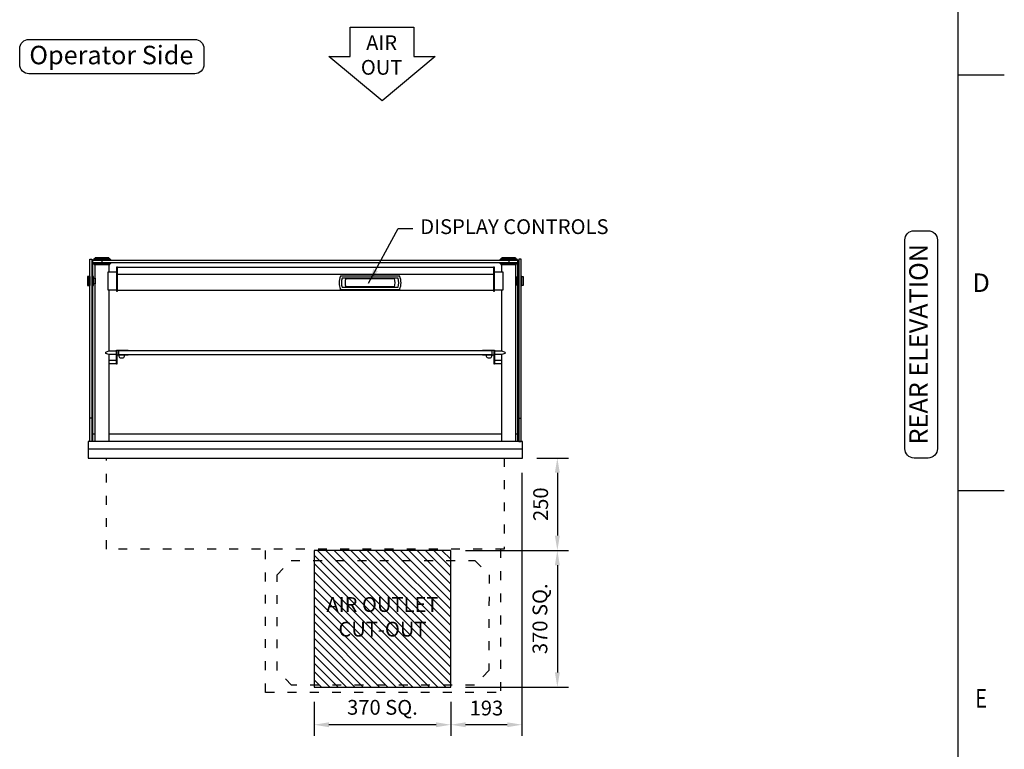
# Model space of a CAD drawing. Units: millimetres. Extents: x 0 to 4905, y 0 to 7201.
# Drawn here: x 2126 to 4790, y 1790 to 3764 of the extents above; entities that cross this region are included whole.
import ezdxf
from ezdxf.enums import TextEntityAlignment as Align

# ---------------------------------------------------------------- set-up
doc = ezdxf.new("R2010")
doc.units = ezdxf.units.MM
doc.linetypes.add('DASH-SPACE-DASH', pattern=[30, 12, -18])
doc.linetypes.add('DASH_CENTER', pattern=[36, 24, -3, 6, -3])
for name, color, linetype in [('border', 6, 'Continuous'), ('GA geom', 7, 'Continuous'), ('GA Text', 7, 'Continuous')]:
    doc.layers.add(name, color=color, linetype=linetype)
doc.styles.add('CONVERTER_1', font='simplex.shx', dxfattribs={"width": 0.9025})
doc.styles.add('Counterline 1--1', font='simplex.shx', dxfattribs={"height": 2})
doc.styles.add('Counterline 1-20', font='simplex.shx', dxfattribs={"height": 40})
doc.dimstyles.new('counterline 1-20', dxfattribs={"dimscale": 20, "dimtxt": 40, "dimasz": 2, "dimexe": 1.5, "dimexo": 2, "dimgap": 1, "dimtad": 1, "dimdec": 0, "dimdsep": 46, "dimtxsty": 'Counterline 1-20', "dimcen": 0, "dimclrd": 256, "dimclre": 256, "dimclrt": 256, "dimadec": 1, "dimazin": 0, "dimtfac": 1, "dimtdec": 0, "dimtmove": 0, "dimatfit": 3, "dimfxl": 0, "dimarcsym": 0})

# ---------------------------------------------------------------- blocks, each defined once
blk = doc.blocks.new('*D21')
at = {"layer": 'Defpoints', "color": 0}
for p in [(3292.4, 2328), (3292.4, 1958), (3580.6, 1958)]:
    blk.add_point(p, dxfattribs=at)
at = {"layer": 'GA Text', "lineweight": -2}
for p, q in [((3332.4, 2328), (3610.6, 2328)), ((3580.6, 2288), (3580.6, 1998)), ((3332.4, 1958), (3610.6, 1958))]:
    blk.add_line(p, q, dxfattribs=at)
at = {"layer": 'GA Text'}
for points in [[(3573.9, 2288), (3587.3, 2288), (3580.6, 2328)], [(3573.9, 1998), (3587.3, 1998), (3580.6, 1958)]]:
    blk.add_solid(points, dxfattribs=at)
at = {"layer": 'GA Text', "insert": (3538.7, 2143), "char_height": 40, "attachment_point": 5, "rotation": 90, "style": 'Counterline 1-20'}
blk.add_mtext('370 SQ.', dxfattribs=at)
blk = doc.blocks.new('*D20')
at = {"layer": 'Defpoints', "color": 0}
for p in [(3484.9, 2578), (3292.4, 2328), (3580.6, 2328)]:
    blk.add_point(p, dxfattribs=at)
at = {"layer": 'GA Text', "lineweight": -2}
for p, q in [((3524.9, 2578), (3610.6, 2578)), ((3580.6, 2538), (3580.6, 2368)), ((3332.4, 2328), (3610.6, 2328))]:
    blk.add_line(p, q, dxfattribs=at)
at = {"layer": 'GA Text'}
for points in [[(3573.9, 2538), (3587.3, 2538), (3580.6, 2578)], [(3573.9, 2368), (3587.3, 2368), (3580.6, 2328)]]:
    blk.add_solid(points, dxfattribs=at)
at = {"layer": 'GA Text', "insert": (3540.6, 2453), "char_height": 40, "attachment_point": 5, "rotation": 90, "style": 'Counterline 1-20'}
blk.add_mtext('250', dxfattribs=at)
blk = doc.blocks.new('*D22')
at = {"layer": 'Defpoints', "color": 0}
for p in [(3484.9, 2578), (3292.4, 1958), (3292.4, 1856.2)]:
    blk.add_point(p, dxfattribs=at)
at = {"layer": 'GA Text', "lineweight": -2}
for p, q in [((3484.9, 2538), (3484.9, 1826.2)), ((3292.4, 1918), (3292.4, 1826.2)), ((3444.9, 1856.2), (3332.4, 1856.2))]:
    blk.add_line(p, q, dxfattribs=at)
at = {"layer": 'GA Text'}
for points in [[(3332.4, 1862.8), (3332.4, 1849.5), (3292.4, 1856.2)], [(3444.9, 1862.8), (3444.9, 1849.5), (3484.9, 1856.2)]]:
    blk.add_solid(points, dxfattribs=at)
at = {"layer": 'GA Text', "insert": (3388.7, 1896.2), "char_height": 40, "attachment_point": 5, "style": 'Counterline 1-20'}
blk.add_mtext('193', dxfattribs=at)
blk = doc.blocks.new('*D23')
at = {"layer": 'Defpoints', "color": 0}
for p in [(2922.4, 1958), (3292.4, 1958), (2922.4, 1856.2)]:
    blk.add_point(p, dxfattribs=at)
at = {"layer": 'GA Text', "lineweight": -2}
for p, q in [((2922.4, 1918), (2922.4, 1826.2)), ((3292.4, 1918), (3292.4, 1826.2)), ((3252.4, 1856.2), (2962.4, 1856.2))]:
    blk.add_line(p, q, dxfattribs=at)
at = {"layer": 'GA Text'}
for points in [[(2962.4, 1862.8), (2962.4, 1849.5), (2922.4, 1856.2)], [(3252.4, 1862.8), (3252.4, 1849.5), (3292.4, 1856.2)]]:
    blk.add_solid(points, dxfattribs=at)
at = {"layer": 'GA Text', "insert": (3107.4, 1898.1), "char_height": 40, "attachment_point": 5, "style": 'Counterline 1-20'}
blk.add_mtext('370 SQ.', dxfattribs=at)
blk = doc.blocks.new('ARROW')
at = {"layer": 'GA Text', "color": 7}
for p, q in [((-85.3, 81), (87.5, 81)), ((-85.3, 1), (-85.3, 81)), ((87.5, 81), (87.5, 1)), ((1.1, -119), (-142.9, 1)), ((-142.9, 1), (-85.3, 1)), ((145.1, 1), (1.1, -119)), ((87.5, 1), (145.1, 1))]:
    blk.add_line(p, q, dxfattribs=at)
blk = doc.blocks.new('A4 BROCHURE BORDER')
at = {"layer": 'border', "linetype": 'Continuous'}
for p, q in [((186.59, 8.44), (186.59, 278.44)), ((186.59, 143.44), (191.59, 143.44)), ((186.59, 98.44), (191.59, 98.44))]:
    blk.add_line(p, q, dxfattribs=at)
at = {"layer": 'border', "linetype": 'Continuous', "style": 'Counterline 1--1'}
blk.add_text('D', height=2, dxfattribs=at).set_placement((189.09, 120.94), align=Align.MIDDLE_CENTER)
at = {"layer": 'border', "linetype": 'Continuous', "style": 'Counterline 1--1', "width": 0.8}
blk.add_text('E', height=2, dxfattribs=at).set_placement((189.09, 75.94), align=Align.MIDDLE_CENTER)
at = {"layer": 'border', "style": 'Counterline 1--1'}
for tag, height, p in [('PRODUCT_RANGE', 2.7, (57.36, 40.94)), ('DESCRIPTION1', 2.5, (57.36, 35.69)), ('DESCRIPTION2', 2.5, (57.36, 31.19)), ('OPTION_NAME', 2.5, (57.36, 25.94)), ('ELECTRICS', 2, (136.35, 17.44)), ('SCALE', 2, (173.82, 11.52))]:
    blk.add_attdef(tag, text='', height=height, dxfattribs=at).set_placement(p, align=Align.MIDDLE_CENTER)
at = {"layer": 'border', "color": 220, "style": 'Counterline 1--1'}
for tag, height, p in [('ID_CODE', 4.25, (57.36, 19.44)), ('OPTION_CODE', 3.75, (57.36, 12.44))]:
    blk.add_attdef(tag, text='', height=height, dxfattribs=at).set_placement(p, align=Align.MIDDLE_CENTER)
at = {"layer": 'border', "style": 'Counterline 1--1'}
blk.add_attdef('WEIGHT', text='', height=2, dxfattribs=at).set_placement((178.37, 17.44), align=Align.MIDDLE_RIGHT)
blk = doc.blocks.new('REFRIGERATION-CRADLE-REAR')
at = {"layer": 'GA geom', "color": 5, "linetype": 'DASH-SPACE-DASH', "ltscale": 2}
for p, q in [((-695.5, -634.1), (-695.5, -246.5)), ((-59.5, -246.5), (-59.5, -634.1)), ((-664.3, -315.7), (-626.2, -277.6)), ((-626.2, -277.6), (-128.9, -277.6)), ((-128.9, -277.6), (-90.7, -315.8)), ((-664.3, -575), (-664.3, -315.7)), ((-90.7, -315.8), (-90.8, -575)), ((-624.7, -614.6), (-664.3, -575)), ((-90.8, -575), (-130.4, -614.6)), ((-695.5, -635), (-695.5, -615)), ((-695.5, -634.1), (-59.5, -634.1)), ((-130.4, -614.6), (-624.7, -614.6))]:
    blk.add_line(p, q, dxfattribs=at)

msp = doc.modelspace()

# ---------------------------------------------------------------- hatches: boundary and pattern name
at = {"layer": 'GA geom'}
h = msp.add_hatch(dxfattribs=at)
h.set_pattern_fill('ANSI31', color=1, scale=5, style=0)
h.set_pattern_definition([(135, (12483.863, -3474.882), (11.22532, 11.22532), [])])
h.paths.add_polyline_path([(2922.4, 2328), (2922.4, 1958), (3292.4, 1958), (3292.4, 2328)])
h.paths.add_polyline_path([(2924.1, 2206.3), (3290.8, 2206.3), (3290.8, 2079.7), (2924.1, 2079.7)], flags=24)

# ---------------------------------------------------------------- linework, layer by layer
for p, q in [((2327.6, 3118), (2370.2, 3118)), ((3427.6, 3118), (3470.2, 3118)), ((2325.1, 3113), (2325.1, 3114.5)), ((2325.1, 3114.5), (2372.7, 3114.5)), ((2325.1, 3114.5), (2325.1, 3114.5)), ((2325.1, 3107), (2325.1, 3105.5)), ((2325.1, 3105.5), (2372.7, 3105.5)), ((2325.1, 3105.5), (2325.1, 3105.5)), ((2327.6, 3102), (2370.2, 3102)), ((2372.7, 3114.5), (2372.7, 3113)), ((2372.7, 3114.5), (2372.7, 3114.5)), ((2372.7, 3105.5), (2372.7, 3107)), ((2372.7, 3105.5), (2372.7, 3105.5)), ((3425.1, 3114.5), (3472.7, 3114.5)), ((3425.1, 3114.5), (3425.1, 3114.5)), ((3425.1, 3113), (3425.1, 3114.5)), ((3425.1, 3107), (3425.1, 3105.5)), ((3425.1, 3105.5), (3472.7, 3105.5)), ((3425.1, 3105.5), (3425.1, 3105.5)), ((3427.6, 3102), (3470.2, 3102)), ((3472.7, 3114.5), (3472.7, 3114.5)), ((3472.7, 3114.5), (3472.7, 3113)), ((3472.7, 3105.5), (3472.7, 3107)), ((3472.7, 3105.5), (3472.7, 3105.5)), ((3153.9, 3070.5), (2994, 3070.5)), ((3149.7, 3064.9), (2998.2, 3064.9)), ((3008.2, 3064), (3139.6, 3064)), ((2998.2, 3040.1), (3149.7, 3040.1)), ((3139.6, 3041), (3008.2, 3041)), ((2994, 3034.5), (3153.9, 3034.5)), ((2321.3, 2685.5), (2315.3, 2685.5)), ((3476.5, 2685.5), (3482.5, 2685.5)), ((2323.9, 2643.5), (2330.4, 2643.5)), ((2367.4, 2643.5), (3430.4, 2643.5)), ((3467.4, 2643.5), (3473.9, 2643.5)), ((2311.4, 2603), (3486.4, 2603))]:
    msp.add_line(p, q, dxfattribs=at)
at = {"layer": 'GA geom', "color": 7, "linetype": 'Continuous'}
for p, q in [((2367.4, 3119.5), (2330.4, 3119.5)), ((2330.4, 3118), (2330.4, 3119.5)), ((2330.4, 3118), (2330.4, 3118)), ((2367.4, 3119.5), (2367.4, 3118)), ((2367.4, 3118), (2367.4, 3118)), ((3467.4, 3119.5), (3430.4, 3119.5)), ((3430.4, 3118), (3430.4, 3119.5)), ((3467.4, 3119.5), (3467.4, 3118)), ((3473.9, 3113), (2323.9, 3113)), ((2323.9, 3069.5), (2323.9, 3113)), ((2323.9, 3107), (3473.9, 3107)), ((2330.4, 2991.6), (2330.4, 3102)), ((2330.4, 3102), (2330.4, 3102)), ((2367.4, 3102), (2367.4, 3082)), ((2367.4, 3102), (2367.4, 3102)), ((2390.4, 3095), (2387.4, 3095)), ((2387.4, 3095), (2387.4, 3082)), ((2390.4, 3093.8), (2390.4, 3095)), ((3407.4, 3093.8), (2390.4, 3093.8)), ((2390.4, 3081), (2390.4, 3093.8)), ((3407.4, 3095), (3407.4, 3093.8)), ((3410.4, 3095), (3407.4, 3095)), ((3407.4, 3093.8), (3407.4, 3081)), ((3410.4, 3082), (3410.4, 3095)), ((3430.4, 3082), (3430.4, 3102)), ((3467.4, 3102), (3467.4, 2991)), ((3473.9, 3069.5), (3473.9, 3113)), ((2365, 3032), (2365, 3082)), ((2365, 3082), (2387.4, 3082)), ((2387.4, 3082), (2387.4, 3075)), ((2387.4, 3075), (2390.4, 3075)), ((2387.4, 3075), (2387.4, 3032)), ((2390.4, 3075), (2390.4, 3081)), ((2390.4, 3074.3), (2390.4, 3075)), ((2390.4, 3075), (2390.4, 3075)), ((3407.4, 3074.3), (2390.4, 3074.3)), ((2390.4, 3031.2), (2390.4, 3074.3)), ((3407.4, 3081), (3407.4, 3075)), ((3407.4, 3075), (3407.4, 3075)), ((3407.4, 3075), (3410.4, 3075)), ((3407.4, 3075), (3407.4, 3074.3)), ((3407.4, 3074.3), (3407.4, 3031.2)), ((3410.4, 3075), (3410.4, 3082)), ((3410.4, 3082), (3432.8, 3082)), ((3410.4, 3032), (3410.4, 3075)), ((3432.8, 3082), (3432.8, 3032)), ((2323.9, 2623), (2323.9, 3044.5)), ((2390.4, 3033), (2390.4, 3039)), ((3473.9, 2623), (3473.9, 3044.5)), ((2367.4, 3032), (2365, 3032)), ((2367.4, 3032), (2367.4, 2868)), ((2387.4, 3032), (2367.4, 3032)), ((2387.4, 3032), (2387.4, 3030)), ((2387.4, 3030), (2390.4, 3030)), ((3407.4, 3031.2), (2390.4, 3031.2)), ((2390.4, 3030), (2390.4, 3031.2)), ((3407.4, 3031.2), (3407.4, 3030)), ((3407.4, 3030), (3410.4, 3030)), ((3410.4, 3030), (3410.4, 3032)), ((3430.4, 3032), (3410.4, 3032)), ((3430.4, 2868), (3430.4, 3032)), ((3432.8, 3032), (3430.4, 3032)), ((2330.4, 2623), (2330.4, 2991.6)), ((3467.4, 2991), (3467.4, 2623)), ((2359, 2864.8), (2367.4, 2868)), ((2367.4, 2858), (2359, 2861.2)), ((2367.4, 2868), (2387.4, 2868)), ((2367.4, 2858), (2367.4, 2623)), ((2387.4, 2858), (2367.4, 2858)), ((2387.4, 2870), (2399.4, 2870)), ((2387.4, 2856), (2387.4, 2870)), ((2387.4, 2833), (2387.4, 2856)), ((2399.4, 2869), (2388.4, 2869)), ((2388.4, 2869), (2388.4, 2857)), ((2388.4, 2857), (2399.4, 2857)), ((2388.4, 2857), (2388.4, 2833)), ((2399.4, 2856), (2389.4, 2856)), ((2389.4, 2833), (2389.4, 2856)), ((3404.4, 2868), (2393.4, 2868)), ((2393.4, 2868), (2393.4, 2858)), ((2393.4, 2858), (3404.4, 2858)), ((2409.9, 2856), (2393.9, 2856)), ((2399.4, 2870), (2399.4, 2869)), ((2399.4, 2870), (2419.4, 2870)), ((2419.4, 2869), (2399.4, 2869)), ((2399.4, 2857), (2399.4, 2856)), ((2399.4, 2857), (2419.4, 2857)), ((2419.4, 2856), (2399.4, 2856)), ((2419.4, 2870), (2419.4, 2869)), ((2419.4, 2857), (2419.4, 2856)), ((3378.4, 2870), (3398.4, 2870)), ((3378.4, 2869), (3378.4, 2870)), ((3398.4, 2869), (3378.4, 2869)), ((3378.4, 2857), (3398.4, 2857)), ((3378.4, 2856), (3378.4, 2857)), ((3398.4, 2856), (3378.4, 2856)), ((3403.9, 2856), (3387.9, 2856)), ((3398.4, 2870), (3410.4, 2870)), ((3398.4, 2869), (3398.4, 2870)), ((3409.4, 2869), (3398.4, 2869)), ((3398.4, 2857), (3409.4, 2857)), ((3398.4, 2856), (3398.4, 2857)), ((3408.4, 2856), (3398.4, 2856)), ((3404.4, 2858), (3404.4, 2868)), ((3408.4, 2856), (3408.4, 2833)), ((3409.4, 2857), (3409.4, 2869)), ((3409.4, 2833), (3409.4, 2857)), ((3410.4, 2870), (3410.4, 2856)), ((3410.4, 2868), (3430.4, 2868)), ((3410.4, 2858), (3410.4, 2868)), ((3430.4, 2858), (3410.4, 2858)), ((3410.4, 2856), (3410.4, 2833)), ((3430.4, 2868), (3438.9, 2864.8)), ((3438.9, 2861.2), (3430.4, 2858)), ((3430.4, 2623), (3430.4, 2858)), ((2367.4, 2843), (2387.4, 2843)), ((2387.4, 2833), (2367.4, 2833)), ((2387.4, 2833), (2388.4, 2833)), ((2388.4, 2833), (2389.4, 2833)), ((2398.1, 2849), (2405.8, 2849)), ((3392.1, 2849), (3399.8, 2849)), ((3408.4, 2833), (3409.4, 2833)), ((3409.4, 2833), (3410.4, 2833)), ((3410.4, 2843), (3430.4, 2843)), ((3430.4, 2833), (3410.4, 2833))]:
    msp.add_line(p, q, dxfattribs=at)
at = {"layer": 'GA geom', "color": 2, "linetype": 'DASH_CENTER'}
for p, q in [((2348.9, 3102), (2348.9, 3120.5)), ((3448.9, 3120.5), (3448.9, 3102))]:
    msp.add_line(p, q, dxfattribs=at)
at = {"layer": 'GA geom', "color": 5, "linetype": 'DASH-SPACE-DASH', "ltscale": 2}
for p, q in [((2360.7, 2331.5), (2360.7, 2578)), ((3437.1, 2578), (3437.1, 2331.5)), ((3437.1, 2331.5), (2360.7, 2331.5))]:
    msp.add_line(p, q, dxfattribs=at)
at = {"layer": 'GA geom'}
for points in [[(2321.3, 2623), (2315.3, 2623), (2315.3, 3116), (2321.3, 3116)], [(3476.5, 2623), (3482.5, 2623), (3482.5, 3116), (3476.5, 3116)], [(2313.7, 3069.5), (2315.3, 3069.5), (2315.3, 3044.5), (2313.7, 3044.5)], [(2322.9, 3069.5), (2321.3, 3069.5), (2321.3, 3044.5), (2322.9, 3044.5)], [(3474.9, 3069.5), (3476.5, 3069.5), (3476.5, 3044.5), (3474.9, 3044.5)], [(3484.1, 3069.5), (3482.5, 3069.5), (3482.5, 3044.5), (3484.1, 3044.5)], [(2311.4, 2578), (3486.4, 2578), (3486.4, 2623), (2311.4, 2623)]]:
    msp.add_lwpolyline(points, close=True, dxfattribs=at)
for points in [[(2313.7, 3069.5), (2310.2, 3069.5, 0.414214), (2309.7, 3069), (2309.7, 3045, 0.414214), (2310.2, 3044.5), (2313.7, 3044.5)], [(2325.4, 3069.5), (2322.9, 3069.5), (2322.9, 3044.5), (2325.4, 3044.5, 0.414214), (2325.9, 3045), (2325.9, 3069, 0.414214)], [(3472.4, 3069.5), (3474.9, 3069.5), (3474.9, 3044.5), (3472.4, 3044.5, -0.414214), (3471.9, 3045), (3471.9, 3069, -0.414214)], [(3484.1, 3069.5), (3487.6, 3069.5, -0.414214), (3488.1, 3069), (3488.1, 3045, -0.414214), (3487.6, 3044.5), (3484.1, 3044.5)]]:
    msp.add_lwpolyline(points, format="xyb", close=True, dxfattribs=at)
for points in [[(2325.9, 3065), (2330.4, 3065), (2330.4, 3049), (2325.9, 3049)], [(3471.9, 3065), (3467.4, 3065), (3467.4, 3049), (3471.9, 3049)]]:
    msp.add_lwpolyline(points, dxfattribs=at)
at = {"layer": 'GA geom', "color": 1}
msp.add_lwpolyline([(3292.4, 2328), (2922.4, 2328), (2922.4, 1958), (3292.4, 1958)], close=True, dxfattribs=at)
at = {"layer": 'GA geom'}
for centre, radius, start, end in [((2324.3, 3117.7), 3.35, 284.5053, 4.4192), ((2373.6, 3117.7), 3.35, 175.5808, 255.4947), ((3424.3, 3117.7), 3.35, 284.5053, 4.4192), ((3473.6, 3117.7), 3.35, 175.5808, 255.4947), ((2324.3, 3102.3), 3.35, 355.5808, 75.4947), ((2373.6, 3102.3), 3.35, 104.5053, 184.4192), ((3424.3, 3102.3), 3.35, 355.5808, 75.4947), ((3473.6, 3102.3), 3.35, 104.5053, 184.4192), ((3038, 3052.5), 47.8, 158.1908, 201.8092), ((3038, 3052.5), 41.7, 162.6769, 197.3231), ((3038, 3052.5), 31.9, 158.7742, 201.2258), ((3109.9, 3052.5), 31.9, 338.7742, 21.2258), ((3109.9, 3052.5), 41.7, 342.6769, 17.3231), ((3109.9, 3052.5), 47.8, 338.1908, 21.8092)]:
    msp.add_arc(centre, radius, start, end, dxfattribs=at)
at = {"layer": 'GA geom', "color": 7, "linetype": 'Continuous'}
for centre, radius, start, end in [((2359.9, 2863), 2, 116.5651, 243.4349), ((2401.9, 2856), 8, 180, 241.045), ((2401.9, 2856), 8, 298.955, 0), ((3395.9, 2856), 8, 180, 241.045), ((3395.9, 2856), 8, 298.955, 0), ((3438, 2863), 2, 296.5651, 63.4349)]:
    msp.add_arc(centre, radius, start, end, dxfattribs=at)
at = {"layer": 'GA geom'}
for points, knots in [([(2993.6, 3070.2), (2993.6, 3070.3), (2993.7, 3070.4), (2993.8, 3070.5), (2993.9, 3070.5), (2994, 3070.5), (2994, 3070.5)], [0, 0, 0, 0, 0.283357, 0.566712, 0.849952, 1, 1, 1, 1]), ([(3154.3, 3070.2), (3154.2, 3070.3), (3154.2, 3070.4), (3154.1, 3070.5), (3154, 3070.5), (3153.9, 3070.5), (3153.9, 3070.5)], [0, 0, 0, 0, 0.283357, 0.566712, 0.849952, 1, 1, 1, 1]), ([(2994, 3034.5), (2993.9, 3034.5), (2993.8, 3034.5), (2993.7, 3034.6), (2993.7, 3034.7), (2993.6, 3034.7), (2993.6, 3034.8)], [0, 0, 0, 0, 0.2833157, 0.5666589, 0.8499424, 1, 1, 1, 1]), ([(3153.9, 3034.5), (3153.9, 3034.5), (3154, 3034.5), (3154.1, 3034.6), (3154.2, 3034.7), (3154.2, 3034.7), (3154.3, 3034.8)], [0, 0, 0, 0, 0.2833157, 0.5666589, 0.8499424, 1, 1, 1, 1])]:
    msp.add_open_spline(points, degree=3, knots=knots, dxfattribs=at)
at = {"layer": 'GA Text'}
msp.add_lwpolyline([(2125.9, 3686.1, -0.414214), (2150.9, 3711.1), (2599.4, 3711.1, -0.414214), (2624.4, 3686.1), (2624.4, 3643, -0.414214), (2599.4, 3618), (2150.9, 3618, -0.414214), (2125.9, 3643)], format="xyb", close=True, dxfattribs=at)
at = {"layer": 'GA Text', "color": 7}
msp.add_lwpolyline([(4545.8, 2578, -0.414214), (4520.8, 2603), (4520.8, 3168.1, -0.414214), (4545.8, 3193.1), (4583.9, 3193.1, -0.414214), (4608.9, 3168.1), (4608.9, 2603, -0.414214), (4583.9, 2578)], format="xyb", close=True, dxfattribs=at)

# ---------------------------------------------------------------- block references
at = {"layer": 'GA geom', "xscale": 25, "yscale": 25, "zscale": 25}
msp.add_blockref('A4 BROCHURE BORDER', (0, 29), dxfattribs=at)
at = {"layer": 'GA geom'}
for name, p in [('ARROW', (3105.2, 3663.5)), ('REFRIGERATION-CRADLE-REAR', (3486.4, 2578))]:
    msp.add_blockref(name, p, dxfattribs=at)

# ---------------------------------------------------------------- texts
at = {"layer": 'GA Text'}
for s, insert, char_height, attachment_point, style in [('AIR\\POUT', (3105.2, 3663.5), 40, 5, 'CONVERTER_1'), ('Operator Side', (2373.9, 3662.2), 50, 5, 'CONVERTER_1'), ('DISPLAY CONTROLS', (3209.7, 3199), 40, 4, 'Counterline 1-20')]:
    msp.add_mtext(s, dxfattribs=dict(at, insert=insert, char_height=char_height, attachment_point=attachment_point, style=style))
at = {"layer": 'GA Text', "color": 7, "insert": (4564.3, 2886), "char_height": 50, "attachment_point": 5, "rotation": 90, "style": 'CONVERTER_1'}
msp.add_mtext('REAR ELEVATION', dxfattribs=at)
at = {"layer": 'GA Text', "color": 1, "insert": (3107.4, 2143), "char_height": 40, "width": 351.22, "attachment_point": 5, "style": 'Counterline 1-20'}
msp.add_mtext('AIR OUTLET\\PCUT-OUT', dxfattribs=at)

# ---------------------------------------------------------------- dimensions: what is measured, and where the dimension line sits
at = {"layer": 'GA Text'}
for base, p1, p2, angle, picture, middle in [((3580.6, 2328), (3484.9, 2578), (3292.4, 2328), 90, '*D20', (3540.6, 2453)), ((3292.4315521, 1856.159754), (3484.9315521, 2577.9925617), (3292.4315521, 1957.9925617), 180, '*D22', (3388.6815521, 1896.159754))]:
    dim = msp.add_linear_dim(base=base, p1=p1, p2=p2, angle=angle, dimstyle='counterline 1-20', dxfattribs=at)
    dim.commit()
    dim.dimension.update_dxf_attribs({"geometry": picture, "text_midpoint": middle})
for base, p1, p2, angle, picture, middle in [((3580.6, 1958), (3292.4, 2328), (3292.4, 1958), 90, '*D21', (3538.7, 2143)), ((2922.4, 1856.2), (3292.4, 1958), (2922.4, 1958), 180, '*D23', (3107.4, 1898.1))]:
    dim = msp.add_linear_dim(base=base, p1=p1, p2=p2, angle=angle, dimstyle='counterline 1-20', override={"dimpost": ' SQ.', "dimtmove": 1}, dxfattribs=at)
    dim.commit()
    dim.dimension.update_dxf_attribs({"geometry": picture, "text_midpoint": middle})

# ---------------------------------------------------------------- leaders
at = {"layer": 'GA Text', "annotation_type": 0, "has_hookline": 1, "hookline_direction": 0, "text_width": 581}
msp.add_leader([(3069.8, 3051.6), (3149.7, 3199), (3189.7, 3199)], dimstyle='counterline 1-20', override={"dimgap": 1, "dimtad": 0}, dxfattribs=at)

doc.saveas('drawing.dxf')
